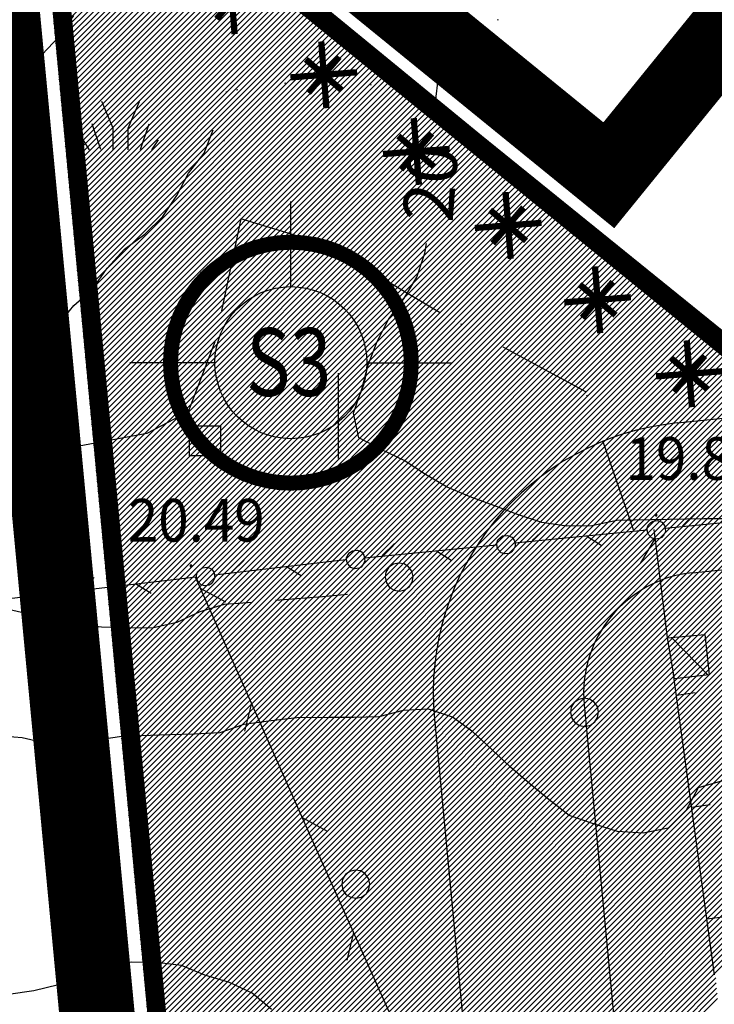
# Model space of a CAD drawing. Extents: x 1555240 to 1557381, y 4520316 to 4521915.
# Drawn here: x 1555768 to 1555824, y 4520672 to 4520751 of the extents above; entities that cross this region are included whole.
import ezdxf
from ezdxf.enums import TextEntityAlignment as Align

# ---------------------------------------------------------------- set-up
doc = ezdxf.new("R2010")
doc.units = 0
doc.header["$LTSCALE"] = 15
doc.header["$MEASUREMENT"] = 0
for name, pattern in [('DASHDOT', [1, 0.5, -0.25, 0, -0.25]), ('DASHED2', [0.375, 0.25, -0.125]), ('DOT', [0.25, 0, -0.25]), ('HIDDEN', [0.375, 0.25, -0.125]), ('TRATTEGGIATA', [0.75, 0.5, -0.25])]:
    doc.linetypes.add(name, pattern=pattern)
doc.layers.get('0').update_dxf_attribs({"linetype": 'CONTINUOUS'})
for name, color, linetype in [('ACQUEDOTT11', 7, 'CONTINUOUS'), ('ALBERO', 7, 'CONTINUOUS'), ('CAPANNA', 7, 'CONTINUOUS'), ('CURVA_DIRETT', 7, 'CONTINUOUS'), ('CURVA_INTERM', 7, 'CONTINUOUS'), ('DIAGONALI17', 7, 'CONTINUOUS'), ('DIVIS_COLTU', 7, 'CONTINUOUS'), ('ERBA', 7, 'CONTINUOUS'), ('MURO_A_CALCE', 7, 'CONTINUOUS'), ('MURO_A_SECCO', 7, 'CONTINUOUS'), ('PUNTO_QUOTA', 7, 'CONTINUOUS'), ('QUOTA', 7, 'CONTINUOUS'), ('RETE_METALL', 7, 'CONTINUOUS'), ('SENTIERO', 7, 'CONTINUOUS'), ('Z-TEO-DIV_INTERSTRADA', 240, 'CONTINUOUS'), ('ZONA-C', 7, 'CONTINUOUS'), ('ZONA-C_RETINO', 41, 'CONTINUOUS'), ('ZONA-H', 200, 'DASHED2'), ('ZONA-PERIM_URBANO', 252, 'TRATTEGGIATA'), ('ZONA-SERVIZI_PREVISION', 120, 'CONTINUOUS'), ('ZONA-VIAB_URBANA', 10, 'CONTINUOUS')]:
    doc.layers.add(name, color=color, linetype=linetype)
doc.styles.add('COMPLEX', font='COMPLEX', dxfattribs={"height": 0.2})
doc.styles.add('SERVIZI', font='CENT.SHX')
doc.styles.add('TXT', font='TXT', dxfattribs={"height": 0.2})

# ---------------------------------------------------------------- blocks, each defined once
blk = doc.blocks.new('PUNTO')
at = {"layer": 'PUNTO_QUOTA', "color": 2, "linetype": 'Continuous'}
blk.add_lwpolyline([(-0.06, -0.06), (0.06, -0.06), (0.06, 0.06), (-0.06, 0.06)], close=True, dxfattribs=at)
at = {"layer": 'PUNTO_QUOTA', "color": 1, "linetype": 'Continuous'}
blk.add_lwpolyline([(0, 0), (0, 0)], dxfattribs=at)
at = {"layer": 'PUNTO_QUOTA', "color": 2, "linetype": 'Continuous'}
blk.add_lwpolyline([(0, 0), (0, 0)], dxfattribs=at)
blk.add_lwpolyline([(0, 0), (0, 0)], dxfattribs=at)
blk = doc.blocks.new('TOMBIN')
at = {"layer": 'ACQUEDOTT11', "color": 5, "linetype": 'Continuous'}
blk.add_lwpolyline([(-1.15, 1.16), (1.31, 1.16), (1.31, -1.22), (-1.15, -1.22)], close=True, dxfattribs=at)
blk = doc.blocks.new('ERBA')
at = {"layer": 'ERBA', "color": 3, "linetype": 'Continuous'}
for p, q in [((-1.56, 0.02), (-2.26, 2.04)), ((1.6, 0.02), (2.3, 2.04)), ((-2.46, -0.02), (-2.98, 0.78)), ((2.5, -0.02), (3.02, 0.78))]:
    blk.add_line(p, q, dxfattribs=at)
for points in [[(-0.58, -0.02), (-0.58, 1.72), (-1.48, 3.82)], [(0.62, -0.02), (0.62, 1.72), (1.52, 3.82)]]:
    blk.add_lwpolyline(points, dxfattribs=at)
blk = doc.blocks.new('ALBERO')
at = {"layer": 'ALBERO', "color": 3, "linetype": 'Continuous'}
blk.add_lwpolyline([(1.06, 0.53), (0.8, 0.89), (0.44, 1.13), (0, 1.19), (-0.42, 1.09), (-0.78, 0.85), (-1.02, 0.47), (-1.08, 0.05), (-0.98, -0.39), (-0.74, -0.75), (-0.36, -0.97), (0.06, -1.05), (0.5, -0.95), (0.86, -0.69), (1.08, -0.33), (1.16, 0.11)], close=True, dxfattribs=at)
blk = doc.blocks.new('*X23')
at = {"color": 0}
for p, q in [((1555770.829, 4520750.562), (1555781.167, 4520760.9)), ((1555770.868, 4520750.152), (1555781.415, 4520760.699)), ((1555770.907, 4520749.742), (1555781.663, 4520760.497)), ((1555770.946, 4520749.331), (1555781.91, 4520760.296)), ((1555770.985, 4520748.921), (1555782.158, 4520760.094)), ((1555771.024, 4520748.511), (1555782.405, 4520759.893)), ((1555771.062, 4520748.101), (1555782.653, 4520759.691)), ((1555771.101, 4520747.691), (1555782.901, 4520759.49)), ((1555771.14, 4520747.281), (1555783.148, 4520759.289)), ((1555771.179, 4520746.87), (1555783.396, 4520759.087)), ((1555771.218, 4520746.46), (1555783.643, 4520758.886)), ((1555771.257, 4520746.05), (1555783.891, 4520758.684)), ((1555771.295, 4520745.64), (1555784.139, 4520758.483)), ((1555771.334, 4520745.23), (1555784.386, 4520758.282)), ((1555771.373, 4520744.82), (1555784.634, 4520758.08)), ((1555771.412, 4520744.409), (1555784.881, 4520757.879)), ((1555771.451, 4520743.999), (1555785.129, 4520757.677)), ((1555771.49, 4520743.589), (1555785.377, 4520757.476)), ((1555771.528, 4520743.179), (1555785.624, 4520757.275)), ((1555771.567, 4520742.769), (1555785.872, 4520757.073)), ((1555771.606, 4520742.358), (1555786.119, 4520756.872)), ((1555771.645, 4520741.948), (1555786.367, 4520756.67)), ((1555771.684, 4520741.538), (1555786.615, 4520756.469)), ((1555771.723, 4520741.128), (1555786.862, 4520756.268)), ((1555771.761, 4520740.718), (1555787.11, 4520756.066)), ((1555771.8, 4520740.308), (1555787.357, 4520755.865)), ((1555771.839, 4520739.897), (1555787.605, 4520755.663)), ((1555771.878, 4520739.487), (1555787.853, 4520755.462)), ((1555771.917, 4520739.077), (1555788.1, 4520755.261)), ((1555771.956, 4520738.667), (1555788.348, 4520755.059)), ((1555771.994, 4520738.257), (1555788.596, 4520754.858)), ((1555772.033, 4520737.846), (1555788.843, 4520754.656)), ((1555772.072, 4520737.436), (1555789.091, 4520754.455)), ((1555772.111, 4520737.026), (1555789.338, 4520754.254)), ((1555772.15, 4520736.616), (1555789.586, 4520754.052)), ((1555772.189, 4520736.206), (1555789.834, 4520753.851)), ((1555772.227, 4520735.796), (1555790.081, 4520753.649)), ((1555772.266, 4520735.385), (1555790.329, 4520753.448)), ((1555772.305, 4520734.975), (1555790.576, 4520753.246)), ((1555772.344, 4520734.565), (1555790.824, 4520753.045)), ((1555772.383, 4520734.155), (1555791.072, 4520752.844)), ((1555772.422, 4520733.745), (1555791.319, 4520752.642)), ((1555772.46, 4520733.334), (1555791.567, 4520752.441)), ((1555772.499, 4520732.924), (1555791.814, 4520752.239)), ((1555772.538, 4520732.514), (1555792.062, 4520752.038)), ((1555772.577, 4520732.104), (1555792.31, 4520751.837)), ((1555772.616, 4520731.694), (1555792.557, 4520751.635)), ((1555772.655, 4520731.284), (1555792.805, 4520751.434)), ((1555772.693, 4520730.873), (1555793.052, 4520751.232)), ((1555772.732, 4520730.463), (1555793.3, 4520751.031)), ((1555772.771, 4520730.053), (1555793.548, 4520750.83)), ((1555772.81, 4520729.643), (1555793.795, 4520750.628)), ((1555772.849, 4520729.233), (1555794.043, 4520750.427)), ((1555772.888, 4520728.823), (1555794.29, 4520750.225)), ((1555772.926, 4520728.412), (1555794.538, 4520750.024)), ((1555772.965, 4520728.002), (1555794.786, 4520749.823)), ((1555773.004, 4520727.592), (1555795.033, 4520749.621)), ((1555773.043, 4520727.182), (1555795.281, 4520749.42)), ((1555773.082, 4520726.772), (1555795.528, 4520749.218)), ((1555773.121, 4520726.361), (1555795.776, 4520749.017)), ((1555773.159, 4520725.951), (1555796.024, 4520748.816)), ((1555773.198, 4520725.541), (1555796.271, 4520748.614)), ((1555773.237, 4520725.131), (1555796.519, 4520748.413)), ((1555773.276, 4520724.721), (1555796.767, 4520748.211)), ((1555773.315, 4520724.311), (1555797.014, 4520748.01)), ((1555773.354, 4520723.9), (1555797.262, 4520747.808)), ((1555773.392, 4520723.49), (1555797.509, 4520747.607)), ((1555773.431, 4520723.08), (1555797.757, 4520747.406)), ((1555773.47, 4520722.67), (1555798.005, 4520747.204)), ((1555773.509, 4520722.26), (1555798.252, 4520747.003)), ((1555773.548, 4520721.849), (1555798.5, 4520746.801)), ((1555773.587, 4520721.439), (1555798.747, 4520746.6)), ((1555773.625, 4520721.029), (1555798.995, 4520746.399)), ((1555773.664, 4520720.619), (1555799.243, 4520746.197)), ((1555773.703, 4520720.209), (1555799.49, 4520745.996)), ((1555773.742, 4520719.799), (1555799.738, 4520745.794)), ((1555773.781, 4520719.388), (1555799.985, 4520745.593)), ((1555773.82, 4520718.978), (1555800.233, 4520745.392)), ((1555773.858, 4520718.568), (1555800.481, 4520745.19)), ((1555773.897, 4520718.158), (1555800.728, 4520744.989)), ((1555773.936, 4520717.748), (1555800.976, 4520744.787)), ((1555773.975, 4520717.337), (1555801.223, 4520744.586)), ((1555774.014, 4520716.927), (1555801.471, 4520744.385)), ((1555774.053, 4520716.517), (1555801.719, 4520744.183)), ((1555774.091, 4520716.107), (1555801.966, 4520743.982)), ((1555774.13, 4520715.697), (1555802.214, 4520743.78)), ((1555774.169, 4520715.287), (1555802.461, 4520743.579)), ((1555774.208, 4520714.876), (1555802.709, 4520743.378)), ((1555774.247, 4520714.466), (1555802.957, 4520743.176)), ((1555774.286, 4520714.056), (1555803.204, 4520742.975)), ((1555774.324, 4520713.646), (1555803.452, 4520742.773)), ((1555774.363, 4520713.236), (1555803.699, 4520742.572)), ((1555774.402, 4520712.825), (1555803.947, 4520742.37)), ((1555774.441, 4520712.415), (1555804.195, 4520742.169)), ((1555774.48, 4520712.005), (1555804.442, 4520741.968)), ((1555774.519, 4520711.595), (1555804.69, 4520741.766)), ((1555774.557, 4520711.185), (1555804.937, 4520741.565)), ((1555774.596, 4520710.775), (1555805.185, 4520741.363)), ((1555774.635, 4520710.364), (1555805.433, 4520741.162)), ((1555774.674, 4520709.954), (1555805.68, 4520740.961)), ((1555774.713, 4520709.544), (1555805.928, 4520740.759)), ((1555774.752, 4520709.134), (1555806.176, 4520740.558)), ((1555774.79, 4520708.724), (1555806.423, 4520740.356)), ((1555774.829, 4520708.314), (1555806.671, 4520740.155)), ((1555774.868, 4520707.903), (1555806.918, 4520739.954)), ((1555774.907, 4520707.493), (1555807.166, 4520739.752)), ((1555774.946, 4520707.083), (1555807.414, 4520739.551)), ((1555774.985, 4520706.673), (1555807.661, 4520739.349)), ((1555775.023, 4520706.263), (1555807.909, 4520739.148)), ((1555775.062, 4520705.852), (1555808.156, 4520738.947)), ((1555775.101, 4520705.442), (1555808.404, 4520738.745)), ((1555775.14, 4520705.032), (1555808.652, 4520738.544)), ((1555775.179, 4520704.622), (1555808.899, 4520738.342)), ((1555775.218, 4520704.212), (1555809.147, 4520738.141)), ((1555775.256, 4520703.802), (1555809.394, 4520737.94)), ((1555775.295, 4520703.391), (1555809.642, 4520737.738)), ((1555775.334, 4520702.981), (1555809.89, 4520737.537)), ((1555775.373, 4520702.571), (1555810.137, 4520737.335)), ((1555775.412, 4520702.161), (1555810.385, 4520737.134)), ((1555775.451, 4520701.751), (1555810.632, 4520736.932)), ((1555775.489, 4520701.34), (1555810.88, 4520736.731)), ((1555775.528, 4520700.93), (1555811.128, 4520736.53)), ((1555775.567, 4520700.52), (1555811.375, 4520736.328)), ((1555775.606, 4520700.11), (1555811.623, 4520736.127)), ((1555775.645, 4520699.7), (1555811.87, 4520735.925)), ((1555775.684, 4520699.29), (1555812.118, 4520735.724)), ((1555775.722, 4520698.879), (1555812.366, 4520735.523)), ((1555775.761, 4520698.469), (1555812.613, 4520735.321)), ((1555775.8, 4520698.059), (1555812.861, 4520735.12)), ((1555775.839, 4520697.649), (1555813.108, 4520734.918)), ((1555775.878, 4520697.239), (1555813.356, 4520734.717)), ((1555775.917, 4520696.828), (1555813.604, 4520734.516)), ((1555775.955, 4520696.418), (1555813.851, 4520734.314)), ((1555775.994, 4520696.008), (1555814.099, 4520734.113)), ((1555776.033, 4520695.598), (1555814.347, 4520733.911)), ((1555776.072, 4520695.188), (1555814.594, 4520733.71)), ((1555776.111, 4520694.778), (1555814.842, 4520733.509)), ((1555776.15, 4520694.367), (1555815.089, 4520733.307)), ((1555776.188, 4520693.957), (1555815.337, 4520733.106)), ((1555776.227, 4520693.547), (1555815.585, 4520732.904)), ((1555776.266, 4520693.137), (1555815.832, 4520732.703)), ((1555776.305, 4520692.727), (1555816.08, 4520732.502)), ((1555776.344, 4520692.317), (1555816.327, 4520732.3)), ((1555776.383, 4520691.906), (1555816.575, 4520732.099)), ((1555776.421, 4520691.496), (1555816.823, 4520731.897)), ((1555776.46, 4520691.086), (1555817.07, 4520731.696)), ((1555776.499, 4520690.676), (1555817.318, 4520731.495)), ((1555776.538, 4520690.266), (1555817.565, 4520731.293)), ((1555776.577, 4520689.855), (1555817.813, 4520731.092)), ((1555776.616, 4520689.445), (1555818.061, 4520730.89)), ((1555776.654, 4520689.035), (1555818.308, 4520730.689)), ((1555776.693, 4520688.625), (1555818.556, 4520730.487)), ((1555776.732, 4520688.215), (1555818.803, 4520730.286)), ((1555776.771, 4520687.805), (1555819.051, 4520730.085)), ((1555776.81, 4520687.394), (1555819.299, 4520729.883)), ((1555776.849, 4520686.984), (1555819.546, 4520729.682)), ((1555776.887, 4520686.574), (1555819.794, 4520729.48)), ((1555776.926, 4520686.164), (1555820.041, 4520729.279)), ((1555776.965, 4520685.754), (1555820.289, 4520729.078)), ((1555777.004, 4520685.343), (1555820.537, 4520728.876)), ((1555777.043, 4520684.933), (1555820.784, 4520728.675)), ((1555777.082, 4520684.523), (1555821.032, 4520728.473)), ((1555777.12, 4520684.113), (1555821.279, 4520728.272)), ((1555777.159, 4520683.703), (1555821.527, 4520728.071)), ((1555777.198, 4520683.293), (1555821.775, 4520727.869)), ((1555777.237, 4520682.882), (1555822.022, 4520727.668)), ((1555777.276, 4520682.472), (1555822.27, 4520727.466)), ((1555777.315, 4520682.062), (1555822.517, 4520727.265)), ((1555777.353, 4520681.652), (1555822.765, 4520727.064)), ((1555777.392, 4520681.242), (1555823.013, 4520726.862)), ((1555777.431, 4520680.831), (1555823.26, 4520726.661)), ((1555777.47, 4520680.421), (1555823.508, 4520726.459)), ((1555777.509, 4520680.011), (1555823.756, 4520726.258)), ((1555777.548, 4520679.601), (1555824.003, 4520726.057)), ((1555777.586, 4520679.191), (1555824.251, 4520725.855)), ((1555777.625, 4520678.781), (1555824.498, 4520725.654)), ((1555777.664, 4520678.37), (1555824.746, 4520725.452)), ((1555777.703, 4520677.96), (1555824.994, 4520725.251)), ((1555777.742, 4520677.55), (1555825.241, 4520725.049)), ((1555777.781, 4520677.14), (1555825.489, 4520724.848)), ((1555777.819, 4520676.73), (1555825.736, 4520724.647)), ((1555777.858, 4520676.319), (1555825.984, 4520724.445)), ((1555777.897, 4520675.909), (1555826.232, 4520724.244)), ((1555777.936, 4520675.499), (1555826.479, 4520724.042)), ((1555777.975, 4520675.089), (1555826.727, 4520723.841)), ((1555778.014, 4520674.679), (1555826.974, 4520723.64)), ((1555778.052, 4520674.269), (1555827.222, 4520723.438)), ((1555778.091, 4520673.858), (1555827.47, 4520723.237)), ((1555778.13, 4520673.448), (1555827.717, 4520723.035)), ((1555778.169, 4520673.038), (1555827.965, 4520722.834)), ((1555778.208, 4520672.628), (1555828.212, 4520722.633)), ((1555778.247, 4520672.218), (1555828.46, 4520722.431)), ((1555778.285, 4520671.808), (1555828.708, 4520722.23)), ((1555778.324, 4520671.397), (1555828.955, 4520722.028)), ((1555778.363, 4520670.987), (1555829.203, 4520721.827)), ((1555778.402, 4520670.577), (1555829.45, 4520721.626)), ((1555778.441, 4520670.167), (1555829.698, 4520721.424)), ((1555778.48, 4520669.757), (1555829.946, 4520721.223)), ((1555778.518, 4520669.346), (1555830.193, 4520721.021)), ((1555778.557, 4520668.936), (1555830.441, 4520720.82)), ((1555778.596, 4520668.526), (1555830.688, 4520720.619)), ((1555778.635, 4520668.116), (1555830.936, 4520720.417)), ((1555778.674, 4520667.706), (1555831.184, 4520720.216)), ((1555778.713, 4520667.296), (1555831.431, 4520720.014)), ((1555778.751, 4520666.885), (1555831.679, 4520719.813)), ((1555778.79, 4520666.475), (1555831.927, 4520719.611)), ((1555778.829, 4520666.065), (1555832.174, 4520719.41)), ((1555778.868, 4520665.655), (1555832.422, 4520719.209)), ((1555778.907, 4520665.245), (1555832.669, 4520719.007)), ((1555778.946, 4520664.834), (1555832.917, 4520718.806)), ((1555778.984, 4520664.424), (1555833.165, 4520718.604)), ((1555779.023, 4520664.014), (1555833.412, 4520718.403)), ((1555779.062, 4520663.604), (1555833.66, 4520718.202)), ((1555779.101, 4520663.194), (1555833.907, 4520718)), ((1555779.14, 4520662.784), (1555834.155, 4520717.799)), ((1555779.179, 4520662.373), (1555834.403, 4520717.597)), ((1555779.217, 4520661.963), (1555834.65, 4520717.396)), ((1555779.256, 4520661.553), (1555834.898, 4520717.195)), ((1555779.295, 4520661.143), (1555835.145, 4520716.993)), ((1555779.334, 4520660.733), (1555835.393, 4520716.792)), ((1555779.373, 4520660.322), (1555835.641, 4520716.59)), ((1555779.412, 4520659.912), (1555835.888, 4520716.389)), ((1555779.45, 4520659.502), (1555836.136, 4520716.188)), ((1555779.489, 4520659.092), (1555836.383, 4520715.986)), ((1555779.528, 4520658.682), (1555836.631, 4520715.785)), ((1555779.567, 4520658.272), (1555836.879, 4520715.583)), ((1555779.606, 4520657.861), (1555837.126, 4520715.382)), ((1555779.645, 4520657.451), (1555837.374, 4520715.181)), ((1555779.683, 4520657.041), (1555837.621, 4520714.979)), ((1555779.722, 4520656.631), (1555837.869, 4520714.778)), ((1555779.761, 4520656.221), (1555838.117, 4520714.576)), ((1555779.8, 4520655.811), (1555838.364, 4520714.375)), ((1555779.839, 4520655.4), (1555838.612, 4520714.173)), ((1555779.878, 4520654.99), (1555838.859, 4520713.972)), ((1555779.916, 4520654.58), (1555839.107, 4520713.771)), ((1555779.955, 4520654.17), (1555839.355, 4520713.569)), ((1555779.994, 4520653.76), (1555839.602, 4520713.368)), ((1555780.033, 4520653.349), (1555839.85, 4520713.166)), ((1555780.072, 4520652.939), (1555840.098, 4520712.965)), ((1555780.111, 4520652.529), (1555840.345, 4520712.764)), ((1555780.149, 4520652.119), (1555840.593, 4520712.562)), ((1555780.188, 4520651.709), (1555840.84, 4520712.361)), ((1555780.227, 4520651.299), (1555841.088, 4520712.159)), ((1555780.266, 4520650.888), (1555841.336, 4520711.958)), ((1555780.305, 4520650.478), (1555841.583, 4520711.757)), ((1555780.344, 4520650.068), (1555841.831, 4520711.555)), ((1555780.382, 4520649.658), (1555842.078, 4520711.354)), ((1555780.421, 4520649.248), (1555842.326, 4520711.152)), ((1555780.46, 4520648.837), (1555842.574, 4520710.951)), ((1555780.499, 4520648.427), (1555842.821, 4520710.75)), ((1555780.538, 4520648.017), (1555843.069, 4520710.548)), ((1555780.577, 4520647.607), (1555843.316, 4520710.347)), ((1555780.615, 4520647.197), (1555843.564, 4520710.145)), ((1555780.654, 4520646.787), (1555843.812, 4520709.944)), ((1555780.693, 4520646.376), (1555844.059, 4520709.743)), ((1555780.732, 4520645.966), (1555844.307, 4520709.541)), ((1555780.771, 4520645.556), (1555844.554, 4520709.34)), ((1555780.81, 4520645.146), (1555844.802, 4520709.138)), ((1555780.848, 4520644.736), (1555845.05, 4520708.937)), ((1555780.887, 4520644.325), (1555845.297, 4520708.736)), ((1555780.926, 4520643.915), (1555845.545, 4520708.534)), ((1555780.965, 4520643.505), (1555845.792, 4520708.333)), ((1555781.004, 4520643.095), (1555846.04, 4520708.131)), ((1555781.043, 4520642.685), (1555846.288, 4520707.93)), ((1555781.081, 4520642.275), (1555846.535, 4520707.728)), ((1555781.12, 4520641.864), (1555846.783, 4520707.527)), ((1555781.159, 4520641.454), (1555847.03, 4520707.326)), ((1555781.198, 4520641.044), (1555847.278, 4520707.124)), ((1555781.237, 4520640.634), (1555847.526, 4520706.923)), ((1555781.276, 4520640.224), (1555847.773, 4520706.721)), ((1555781.314, 4520639.813), (1555848.021, 4520706.52)), ((1555781.353, 4520639.403), (1555848.268, 4520706.319)), ((1555781.392, 4520638.993), (1555848.516, 4520706.117)), ((1555781.431, 4520638.583), (1555848.765, 4520705.917)), ((1555781.47, 4520638.173), (1555849.013, 4520705.716)), ((1555781.509, 4520637.763), (1555849.261, 4520705.516)), ((1555781.547, 4520637.352), (1555849.51, 4520705.315)), ((1555781.586, 4520636.942), (1555849.758, 4520705.114)), ((1555781.625, 4520636.532), (1555850.007, 4520704.914)), ((1555781.664, 4520636.122), (1555850.255, 4520704.713)), ((1555781.703, 4520635.712), (1555850.504, 4520704.513)), ((1555781.742, 4520635.302), (1555850.752, 4520704.312)), ((1555781.78, 4520634.891), (1555851.001, 4520704.112)), ((1555781.819, 4520634.481), (1555851.249, 4520703.911)), ((1555781.858, 4520634.071), (1555851.498, 4520703.711)), ((1555781.897, 4520633.661), (1555851.746, 4520703.51)), ((1555781.936, 4520633.251), (1555851.995, 4520703.31)), ((1555781.975, 4520632.84), (1555823.624, 4520674.49)), ((1555782.013, 4520632.43), (1555823.663, 4520674.08)), ((1555782.052, 4520632.02), (1555823.701, 4520673.669)), ((1555782.091, 4520631.61), (1555823.74, 4520673.259)), ((1555782.13, 4520631.2), (1555823.778, 4520672.848))]:
    blk.add_line(p, q, dxfattribs=at)

msp = doc.modelspace()

# ---------------------------------------------------------------- linework, layer by layer
at = {"layer": 'CAPANNA', "color": 1, "linetype": 'Continuous'}
msp.add_lwpolyline([(1555820.34, 4520698.31), (1555819.77, 4520701.58), (1555822.77, 4520701.86), (1555823.11, 4520698.65), (1555820.34, 4520698.31)], dxfattribs=at)
at = {"layer": 'CURVA_DIRETT', "color": 50, "linetype": 'Continuous'}
for points in [[(1555801.28, 4520743.65), (1555801.29, 4520744.28), (1555801.52, 4520746.31), (1555802.02, 4520748.3), (1555802.48, 4520750.27), (1555803.12, 4520752.19)], [(1555824.7, 4520711.08), (1555822.69, 4520711.08), (1555815.74, 4520710.93), (1555813.75, 4520710.52), (1555811.75, 4520710.5), (1555809.75, 4520710.77), (1555807.83, 4520711.42), (1555805.94, 4520712.14), (1555804.05, 4520712.82), (1555802.21, 4520713.6), (1555800.47, 4520714.61), (1555798.77, 4520715.71), (1555796.95, 4520716.6), (1555795.18, 4520717.54), (1555794.75, 4520719.5), (1555795.41, 4520721.4), (1555795.91, 4520723.34), (1555796.64, 4520725.21), (1555797.55, 4520727), (1555798.76, 4520728.6), (1555799.78, 4520730.34), (1555800.43, 4520732.25), (1555800.55, 4520733.02)]]:
    msp.add_lwpolyline(points, dxfattribs=at)
at = {"layer": 'CURVA_INTERM', "color": 1, "linetype": 'Continuous'}
for points in [[(1555766.77, 4520744.91), (1555768.3, 4520746.42), (1555769.89, 4520748.05), (1555771.27, 4520749.52), (1555772.43, 4520751.18)], [(1555824.16, 4520690.19), (1555822.23, 4520689.63), (1555821.27, 4520687.84), (1555819.83, 4520686.42), (1555817.84, 4520686.02), (1555815.8, 4520686.14), (1555813.89, 4520686.77), (1555811.95, 4520687.44), (1555810.34, 4520688.67), (1555808.79, 4520689.94), (1555807.27, 4520691.27), (1555805.8, 4520692.67), (1555804.25, 4520694.1), (1555802.63, 4520695.26), (1555800.72, 4520695.9), (1555798.71, 4520695.8), (1555796.76, 4520695.29), (1555794.75, 4520695.23), (1555792.75, 4520695.24), (1555790.21, 4520695.21), (1555788.18, 4520694.97), (1555786, 4520694.67), (1555784.08, 4520694.02), (1555782.07, 4520693.9), (1555780.07, 4520693.87), (1555776.27, 4520693.73), (1555774.27, 4520693.43), (1555772.3, 4520693.07), (1555770.28, 4520693.16), (1555768.33, 4520693.61), (1555766.31, 4520693.78)], [(1555788.2, 4520671.96), (1555786.66, 4520673.26), (1555784.86, 4520674.12), (1555782.9, 4520674.71), (1555781.02, 4520675.47), (1555779.03, 4520675.72), (1555777, 4520675.73), (1555775.04, 4520675.24), (1555773.19, 4520674.48), (1555771.23, 4520673.94), (1555769.26, 4520673.46), (1555767.24, 4520673.17)]]:
    msp.add_lwpolyline(points, dxfattribs=at)
at = {"layer": 'DIAGONALI17', "color": 4, "linetype": 'Continuous'}
msp.add_line((1555820.12, 4520701.6), (1555823.07, 4520698.56), dxfattribs=at)
at = {"layer": 'DIVIS_COLTU', "linetype": 'DOT'}
msp.add_lwpolyline([(1555808.56, 4520778.16), (1555808.61, 4520765.44), (1555806.25, 4520750.87), (1555803.7, 4520743.97), (1555793.15, 4520746.32), (1555784.6, 4520745.13), (1555784.31, 4520738.97), (1555785.77, 4520734.98)], dxfattribs=at)
at = {"layer": 'ERBA', "color": 1, "linetype": 'HIDDEN'}
for points in [[(1555767.79, 4520721.31), (1555768.88, 4520723), (1555769.83, 4520724.78), (1555771.07, 4520726.38), (1555772.43, 4520728.07), (1555773.96, 4520729.39), (1555775.11, 4520731.05), (1555776.47, 4520732.56), (1555778.09, 4520733.76), (1555779.55, 4520735.17), (1555780.66, 4520736.83), (1555781.58, 4520738.63), (1555782.84, 4520740.21), (1555783.56, 4520742.08)], [(1555794.27, 4520705.05), (1555792.27, 4520704.86), (1555784.44, 4520704.24), (1555782.5, 4520703.66), (1555780.65, 4520702.82), (1555778.68, 4520702.37), (1555776.68, 4520702.38), (1555774.64, 4520702.45), (1555772.64, 4520702.65), (1555770.64, 4520702.9), (1555768.73, 4520703.51), (1555766.79, 4520703.96)]]:
    msp.add_lwpolyline(points, dxfattribs=at)
at = {"layer": 'MURO_A_CALCE', "linetype": 'Continuous'}
for p, q in [((1555823.52, 4520674.72), (1555820.24, 4520698.87)), ((1555820.49, 4520697.02), (1555821.98, 4520697.22)), ((1555821.7, 4520688.1), (1555823.19, 4520688.3)), ((1555822.91, 4520679.18), (1555824.4, 4520679.38))]:
    msp.add_line(p, q, dxfattribs=at)
at = {"layer": 'MURO_A_SECCO', "color": 3, "linetype": 'Continuous'}
for p, q in [((1555821.97, 4520711.46), (1555820.98, 4520710.52)), ((1555830.1, 4520711.34), (1555819.59, 4520710.31)), ((1555818.12, 4520710.16), (1555807.61, 4520709.12)), ((1555809.99, 4520710.28), (1555809, 4520709.34)), ((1555798.01, 4520709.1), (1555797.02, 4520708.16)), ((1555813.35, 4520709.69), (1555814.5, 4520708.96)), ((1555806.14, 4520708.98), (1555795.63, 4520707.94)), ((1555801.36, 4520708.51), (1555802.52, 4520707.78)), ((1555786.02, 4520707.79), (1555785.05, 4520706.83)), ((1555789.39, 4520707.26), (1555790.56, 4520706.55)), ((1555782.2, 4520706.42), (1555771.71, 4520705.21)), ((1555774.06, 4520706.4), (1555773.09, 4520705.45)), ((1555777.43, 4520705.87), (1555778.6, 4520705.16)), ((1555770.24, 4520705.03), (1555759.75, 4520703.82))]:
    msp.add_line(p, q, dxfattribs=at)
for points in [[(1555819.6, 4520710.27), (1555819.62, 4520710.07), (1555819.48, 4520709.81), (1555819.3, 4520709.59), (1555819.15, 4520709.5), (1555818.79, 4520709.46), (1555818.5, 4520709.55), (1555818.28, 4520709.81), (1555818.18, 4520710), (1555818.15, 4520710.32), (1555818.24, 4520710.57), (1555818.43, 4520710.75), (1555818.61, 4520710.89), (1555819.01, 4520710.93), (1555819.34, 4520710.8), (1555819.53, 4520710.54), (1555819.6, 4520710.27)], [(1555807.62, 4520709.09), (1555807.64, 4520708.89), (1555807.5, 4520708.63), (1555807.32, 4520708.41), (1555807.17, 4520708.32), (1555806.81, 4520708.28), (1555806.52, 4520708.37), (1555806.29, 4520708.63), (1555806.2, 4520708.82), (1555806.16, 4520709.14), (1555806.26, 4520709.39), (1555806.44, 4520709.57), (1555806.63, 4520709.71), (1555807.03, 4520709.75), (1555807.36, 4520709.62), (1555807.55, 4520709.36), (1555807.62, 4520709.09)], [(1555795.63, 4520707.91), (1555795.65, 4520707.71), (1555795.52, 4520707.45), (1555795.34, 4520707.23), (1555795.19, 4520707.14), (1555794.83, 4520707.1), (1555794.54, 4520707.19), (1555794.31, 4520707.45), (1555794.21, 4520707.64), (1555794.18, 4520707.96), (1555794.28, 4520708.21), (1555794.46, 4520708.39), (1555794.65, 4520708.53), (1555795.05, 4520708.57), (1555795.38, 4520708.44), (1555795.57, 4520708.18), (1555795.63, 4520707.91)], [(1555794.16, 4520707.8), (1555793.45, 4520707.73), (1555783.67, 4520706.59)], [(1555783.67, 4520706.55), (1555783.69, 4520706.36), (1555783.56, 4520706.1), (1555783.39, 4520705.88), (1555783.24, 4520705.78), (1555782.88, 4520705.74), (1555782.59, 4520705.82), (1555782.36, 4520706.08), (1555782.26, 4520706.27), (1555782.22, 4520706.59), (1555782.31, 4520706.84), (1555782.49, 4520707.02), (1555782.67, 4520707.16), (1555783.07, 4520707.21), (1555783.41, 4520707.09), (1555783.6, 4520706.83), (1555783.67, 4520706.55)], [(1555771.71, 4520705.17), (1555771.74, 4520704.97), (1555771.6, 4520704.71), (1555771.43, 4520704.49), (1555771.28, 4520704.39), (1555770.92, 4520704.35), (1555770.63, 4520704.44), (1555770.4, 4520704.69), (1555770.3, 4520704.88), (1555770.26, 4520705.2), (1555770.35, 4520705.45), (1555770.53, 4520705.63), (1555770.72, 4520705.77), (1555771.11, 4520705.82), (1555771.45, 4520705.7), (1555771.64, 4520705.44), (1555771.71, 4520705.17)]]:
    msp.add_lwpolyline(points, dxfattribs=at)
at = {"layer": 'RETE_METALL', "color": 3, "linetype": 'Continuous'}
for p, q in [((1555819.77, 4520701.58), (1555818.71, 4520710.22)), ((1555818.8, 4520709.52), (1555817.63, 4520707.56)), ((1555784.56, 4520704.43), (1555782.55, 4520705.51)), ((1555786.61, 4520696.37), (1555786.06, 4520694.16)), ((1555792.68, 4520686.16), (1555790.67, 4520687.23)), ((1555794.75, 4520678.1), (1555794.21, 4520675.89))]:
    msp.add_line(p, q, dxfattribs=at)
msp.add_lwpolyline([(1555845.21, 4520606.65), (1555833.5, 4520619.5), (1555814.61, 4520644.87), (1555802.73, 4520660.29), (1555792.1, 4520684.01), (1555782.14, 4520706.42)], dxfattribs=at)
at = {"layer": 'SENTIERO', "color": 50, "linetype": 'DASHDOT'}
msp.add_lwpolyline([(1555817.07, 4520710.2), (1555813.27, 4520721.19), (1555801.61, 4520727.51), (1555792.41, 4520732.96), (1555785.77, 4520734.98), (1555783.68, 4520725.19), (1555781.57, 4520719.6), (1555778.25, 4520717.88), (1555769.82, 4520716.3), (1555749.52, 4520711.16), (1555738.45, 4520706.28), (1555735, 4520704.35)], dxfattribs=at)
at = {"layer": 'Z-TEO-DIV_INTERSTRADA', "const_width": 0.5}
for points in [[(1555785.261, 4520749.695), (1555784.85, 4520755.015)], [(1555783.828, 4520750.922), (1555786.283, 4520753.788)], [(1555792.581, 4520743.8), (1555792.17, 4520749.12)], [(1555793.808, 4520745.233), (1555790.942, 4520747.687)], [(1555791.148, 4520745.028), (1555793.602, 4520747.893)], [(1555789.715, 4520746.255), (1555795.035, 4520746.666)], [(1555799.957, 4520737.69), (1555799.546, 4520743.01)], [(1555801.185, 4520739.123), (1555798.319, 4520741.577)], [(1555798.525, 4520738.918), (1555800.979, 4520741.783)], [(1555797.092, 4520740.145), (1555802.412, 4520740.556)], [(1555807.277, 4520731.796), (1555806.866, 4520737.115)], [(1555808.504, 4520733.229), (1555805.639, 4520735.683)], [(1555805.844, 4520733.023), (1555808.299, 4520735.888)], [(1555804.412, 4520734.25), (1555809.731, 4520734.661)], [(1555814.41, 4520725.869), (1555813.999, 4520731.188)], [(1555815.637, 4520727.301), (1555812.772, 4520729.756)], [(1555812.977, 4520727.096), (1555815.432, 4520729.961)], [(1555811.545, 4520728.323), (1555816.864, 4520728.734)], [(1555821.73, 4520719.974), (1555821.318, 4520725.294)], [(1555822.957, 4520721.407), (1555820.091, 4520723.861)], [(1555820.297, 4520721.201), (1555822.751, 4520724.067)], [(1555818.864, 4520722.428), (1555824.184, 4520722.839)]]:
    msp.add_lwpolyline(points, dxfattribs=at)
at = {"layer": 'ZONA-C', "linetype": 'DASHED2', "const_width": 1.5, "flags": 128}
msp.add_lwpolyline([(1555830.583, 4520719.738), (1555769.822, 4520769.162), (1555788.119, 4520575.891), (1555791.413, 4520575.93), (1555847.042, 4520576.994)], dxfattribs=at)
at = {"layer": 'ZONA-H', "const_width": 0.5, "elevation": 20.41}
msp.add_lwpolyline([(1555831.542, 4520719.836), (1555804.816, 4520741.441), (1555759.684, 4520778.427), (1555702.273, 4520824.45), (1555644.19, 4520872.068), (1555597.96, 4520909.761)], dxfattribs=at)
at = {"layer": 'ZONA-PERIM_URBANO', "const_width": 6, "flags": 128}
msp.add_lwpolyline([(1555837.635, 4520720.124), (1555851.048, 4520709.214), (1555859.656, 4520702.266), (1555868.085, 4520712.71), (1555932.55, 4520660.678), (1555932.55, 4520660.678), (1556032.179, 4520594.779), (1556037.989, 4520575.861), (1556004.44, 4520575.861), (1555952.827, 4520559.436), (1555918.334, 4520562.258), (1555893.355, 4520562.494), (1555843.24, 4520567.071), (1555843.138, 4520572.169), (1555791.486, 4520571.18), (1555783.803, 4520571.09), (1555764.025, 4520780), (1555815.101, 4520738.454), (1555868.767, 4520804.431), (1555907.921, 4520838.669), (1555926.024, 4520816.132), (1555889.023, 4520783.3)], close=True, dxfattribs=at)
at = {"layer": 'ZONA-SERVIZI_PREVISION'}
for p, q in [((1555789.75, 4520729.576), (1555789.75, 4520736.368)), ((1555783.691, 4520723.518), (1555776.9, 4520723.518)), ((1555795.808, 4520723.518), (1555802.599, 4520723.518)), ((1555793.519, 4520722.674), (1555793.519, 4520715.883))]:
    msp.add_line(p, q, dxfattribs=at)
at = {"layer": 'ZONA-SERVIZI_PREVISION', "const_width": 1.2}
msp.add_lwpolyline([(1555780.15, 4520723.518, 1), (1555799.35, 4520723.518, 1)], format="xyb", close=True, dxfattribs=at)
at = {"layer": 'ZONA-SERVIZI_PREVISION'}
msp.add_circle((1555789.75, 4520723.518), 6.058, dxfattribs=at)
at = {"layer": 'ZONA-VIAB_URBANA', "linetype": 'Continuous'}
for points in [[(1555820.558, 4520718.712), (1555839.687, 4520720.669)], [(1555821.78, 4520706.774), (1555840.909, 4520708.731)]]:
    msp.add_lwpolyline(points, dxfattribs=at)
at = {"layer": 'ZONA-VIAB_URBANA'}
for points in [[(1555813.137, 4520696.243), (1555821.709, 4520605.703)], [(1555801.19, 4520695.112), (1555809.762, 4520604.572)]]:
    msp.add_lwpolyline(points, dxfattribs=at)
for radius in [21.67, 9.67]:
    msp.add_arc((1555822.764, 4520697.155), radius, 95.84142, 185.40826, dxfattribs=at)

# ---------------------------------------------------------------- block references
at = {"layer": 'ACQUEDOTT11', "color": 5, "linetype": 'Continuous'}
msp.add_blockref('TOMBIN', (1555782.82, 4520717.32), dxfattribs=at)
at = {"layer": 'ALBERO', "color": 3, "linetype": 'Continuous'}
for p in [(1555798.34, 4520706.36), (1555813.13, 4520695.58), (1555794.88, 4520681.88)]:
    msp.add_blockref('ALBERO', p, dxfattribs=at)
at = {"layer": 'ERBA', "color": 1, "linetype": 'Continuous'}
msp.add_blockref('ERBA', (1555776.16, 4520740.5), dxfattribs=at)
at = {"layer": 'PUNTO_QUOTA', "color": 1, "linetype": 'Continuous'}
for p in [(1555818.88, 4520711.38), (1555781.78, 4520707.33)]:
    msp.add_blockref('PUNTO', p, dxfattribs=at)
at = {"layer": 'ZONA-C_RETINO'}
msp.add_blockref('*X23', (0, 0), dxfattribs=at)

# ---------------------------------------------------------------- texts
at = {"layer": 'CURVA_DIRETT', "color": 50, "linetype": 'Continuous', "style": 'TXT'}
msp.add_text('20', height=4, rotation=85.60845, dxfattribs=at).set_placement((1555798.652, 4520734.936), align=Align.TOP_LEFT)
at = {"layer": 'QUOTA', "linetype": 'Continuous', "style": 'COMPLEX', "width": 0.941176}
for s, p in [('19.82', (1555816.44, 4520717.58)), ('20.49', (1555776.75, 4520712.66))]:
    msp.add_text(s, height=3.4, dxfattribs=at).set_placement(p, align=Align.TOP_LEFT)
at = {"layer": 'ZONA-SERVIZI_PREVISION', "color": 2, "style": 'SERVIZI', "width": 0.8}
msp.add_text('S3', height=5.4, dxfattribs=at).set_placement((1555786.187, 4520720.871))

doc.saveas('drawing.dxf')
